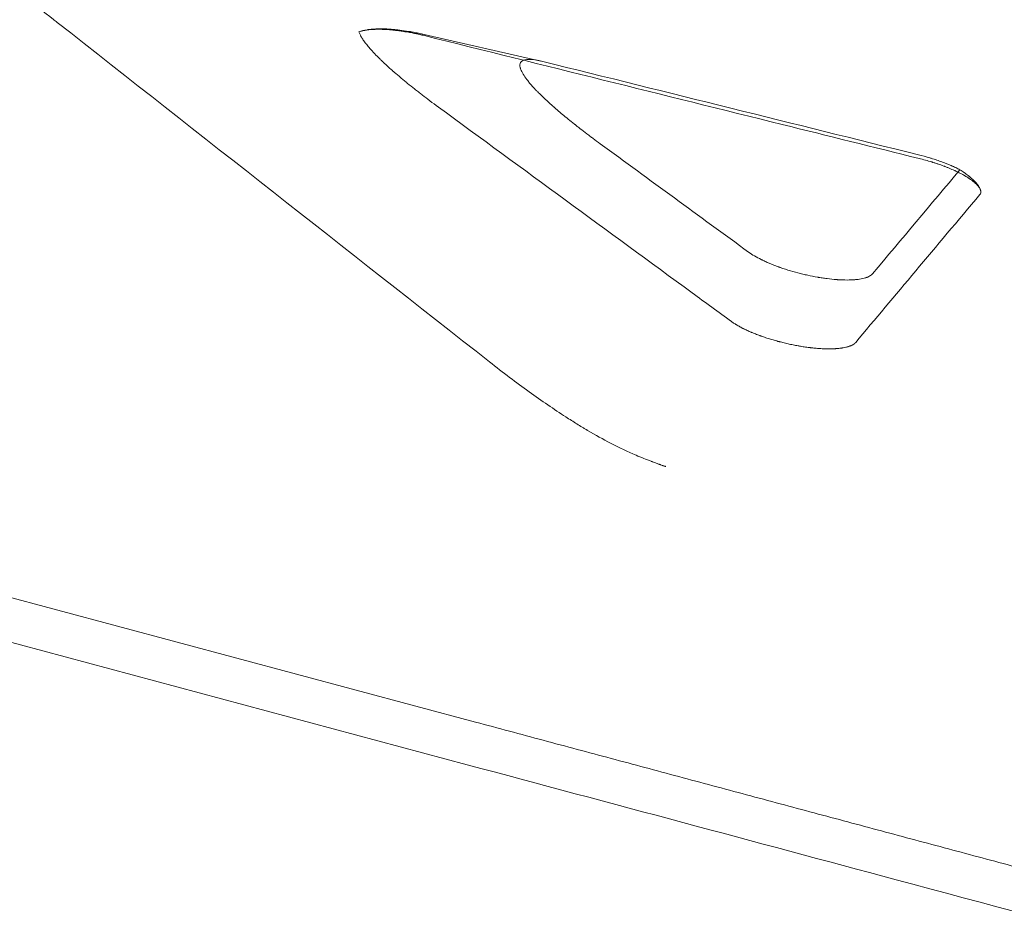
# Model space of a CAD drawing. Extents: x 0 to 1426, y 0 to 1749.
# Drawn here: x 466 to 473, y 1527 to 1534 of the extents above; entities that cross this region are included whole.
import ezdxf

# ---------------------------------------------------------------- set-up
doc = ezdxf.new("R2010")
doc.units = 0
doc.header["$MEASUREMENT"] = 0
doc.header["$PDMODE"] = 64
doc.styles.get("Standard").update_dxf_attribs({"font": 'Helvetica LT 57 Condensed_0.ttf'})
doc.dimstyles.new('FEET-METERS', dxfattribs={"dimtxt": 12, "dimasz": 7, "dimexe": 3, "dimexo": 3, "dimgap": 3, "dimtad": 0, "dimdec": 1, "dimzin": 3, "dimdsep": 46, "dimlunit": 4, "dimtxsty": 'Standard', "dimcen": 0.09, "dimadec": 0, "dimazin": 0, "dimtfac": 2, "dimtdec": 1, "dimtofl": 0, "dimtmove": 0, "dimatfit": 3, "dimfxl": 1, "dimfrac": 2, "dimtolj": 1, "dimtzin": 3, "dimarcsym": 0})

# ---------------------------------------------------------------- blocks, each defined once
blk = doc.blocks.new('*D2503')
at = {"color": 0, "lineweight": -2, "transparency": 16777216}
for p, q in [((903.6979, 1660.7851), (257.6818, 1660.7851)), ((260.6818, 1653.7851), (260.6818, 1358.3818)), ((260.6818, 1024.8387), (260.6818, 1248.3146)), ((830.4772, 1017.8387), (257.6818, 1017.8387))]:
    blk.add_line(p, q, dxfattribs=at)
at = {"color": 0, "lineweight": 0, "transparency": 16777216}
for points in [[(259.5151, 1653.7851), (261.8485, 1653.7851), (260.6818, 1660.7851)], [(259.5151, 1024.8387), (261.8485, 1024.8387), (260.6818, 1017.8387)]]:
    blk.add_solid(points, dxfattribs=at)
at = {"layer": 'Defpoints', "color": 0, "lineweight": 0, "transparency": 16777216}
for p in [(906.6979, 1660.7851), (260.6818, 1017.8387), (833.4772, 1017.8387)]:
    blk.add_point(p, dxfattribs=at)
at = {"color": 0, "lineweight": 0, "transparency": 16777216, "insert": (260.6818, 1303.3482), "char_height": 12, "attachment_point": 5, "rotation": 90}
blk.add_mtext('\\A1;53\'-7" [16.33M]', dxfattribs=at)
blk = doc.blocks.new('*D2504')
at = {"color": 0, "lineweight": -2, "transparency": 16777216}
for p, q in [((348.986, 1431.5995), (348.986, 1734.4238)), ((1062.9613, 1483.2269), (1062.9613, 1734.4238)), ((355.986, 1731.4238), (597.9072, 1731.4238)), ((1055.9613, 1731.4238), (707.9744, 1731.4238))]:
    blk.add_line(p, q, dxfattribs=at)
at = {"color": 0, "lineweight": 0, "transparency": 16777216}
for points in [[(355.986, 1732.5904), (355.986, 1730.2571), (348.986, 1731.4238)], [(1055.9613, 1732.5904), (1055.9613, 1730.2571), (1062.9613, 1731.4238)]]:
    blk.add_solid(points, dxfattribs=at)
at = {"layer": 'Defpoints', "color": 0, "lineweight": 0, "transparency": 16777216}
for p in [(1062.9613, 1731.4238), (1062.9613, 1480.2269), (348.986, 1428.5995)]:
    blk.add_point(p, dxfattribs=at)
at = {"color": 0, "lineweight": 0, "transparency": 16777216, "insert": (652.9408, 1731.4238), "char_height": 12, "attachment_point": 5}
blk.add_mtext('\\A1;59\'-6" [18.13M]', dxfattribs=at)
blk = doc.blocks.new('A$C4736786E')
at = {"color": 0, "linetype": 'Continuous', "lineweight": 0}
for p, q in [((-305.6993, 150.1468), (-304.8347, 149.951)), ((-315.1115, 147.8071), (-305.306, 145.1798)), ((-315.1712, 147.4996), (-305.3659, 144.8723))]:
    blk.add_line(p, q, dxfattribs=at)
for points, knots in [([(-308.3272, 150.23), (-308.3358, 150.2368), (-308.3453, 150.2442), (-308.3608, 150.2564), (-308.3689, 150.2627), (-308.3788, 150.2705), (-308.3839, 150.2746), (-308.3862, 150.2763), (-308.3877, 150.2775), (-308.3885, 150.2781), (-308.4116, 150.2963), (-308.4374, 150.3166), (-308.4667, 150.3395)], [0, 0, 0, 0, 0.25, 0.25, 0.375, 0.4375, 0.46875, 0.484375, 0.484375, 0.5, 0.5, 1, 1, 1, 1]), ([(-305.6765, 150.1414), (-305.6907, 150.1449), (-305.7023, 150.1475), (-305.7161, 150.1505), (-305.72, 150.1513), (-305.7249, 150.1524), (-305.7272, 150.1528), (-305.7294, 150.1533), (-305.7303, 150.1535), (-305.7308, 150.1536), (-305.731, 150.1536), (-305.7311, 150.1537), (-305.7312, 150.1537), (-305.7312, 150.1537), (-305.742, 150.1559), (-305.7522, 150.1579), (-305.7666, 150.1605), (-305.7736, 150.1618), (-305.7813, 150.1632), (-305.7851, 150.1638), (-305.787, 150.1641), (-305.7879, 150.1643), (-305.7883, 150.1644), (-305.7886, 150.1644), (-305.7887, 150.1644), (-305.8117, 150.1683), (-305.8332, 150.1714), (-305.863, 150.175), (-305.8726, 150.1761), (-305.8864, 150.1775), (-305.8931, 150.1782), (-305.9008, 150.1789), (-305.9045, 150.1792), (-305.9064, 150.1793), (-305.9072, 150.1794), (-305.9077, 150.1794), (-305.9079, 150.1795), (-305.9189, 150.1804), (-305.9293, 150.1811), (-305.9443, 150.1819), (-305.9516, 150.1822), (-305.9599, 150.1825), (-305.964, 150.1826), (-305.9658, 150.1827), (-305.9669, 150.1827), (-305.9674, 150.1827), (-305.9785, 150.183), (-305.9937, 150.1832), (-306.0106, 150.1829), (-306.0189, 150.1826), (-306.023, 150.1825), (-306.025, 150.1824), (-306.0259, 150.1824), (-306.0264, 150.1823), (-306.0267, 150.1823), (-306.0384, 150.1818), (-306.0493, 150.181), (-306.0646, 150.1796), (-306.072, 150.1788), (-306.0803, 150.1777), (-306.0844, 150.1771), (-306.0864, 150.1768), (-306.0872, 150.1767), (-306.0878, 150.1766), (-306.088, 150.1766), (-306.1119, 150.1728), (-306.1318, 150.1678), (-306.148, 150.1616)], [0, 0, 0, 0, 0.0625, 0.0625, 0.09375, 0.09375, 0.109375, 0.117188, 0.121094, 0.123047, 0.124023, 0.124512, 0.124512, 0.125, 0.125, 0.1875, 0.1875, 0.21875, 0.234375, 0.242188, 0.246094, 0.248047, 0.249023, 0.249023, 0.25, 0.25, 0.375, 0.375, 0.4375, 0.4375, 0.46875, 0.484375, 0.492188, 0.496094, 0.498047, 0.498047, 0.5, 0.5, 0.5625, 0.5625, 0.59375, 0.609375, 0.617188, 0.621094, 0.621094, 0.625, 0.625, 0.6875, 0.71875, 0.734375, 0.742188, 0.746094, 0.748047, 0.748047, 0.75, 0.75, 0.8125, 0.8125, 0.84375, 0.859375, 0.867187, 0.871094, 0.873047, 0.873047, 0.875, 0.875, 1, 1, 1, 1]), ([(-305.6754, 150.1344), (-305.6873, 150.1373), (-305.6991, 150.1401), (-305.7171, 150.1442), (-305.726, 150.1462), (-305.735, 150.1481), (-305.741, 150.1493), (-305.744, 150.15), (-305.7587, 150.153), (-305.7705, 150.1552), (-305.7882, 150.1585), (-305.797, 150.16), (-305.8058, 150.1615), (-305.8117, 150.1625), (-305.8147, 150.1629), (-305.8291, 150.1652), (-305.8406, 150.1669), (-305.8578, 150.1693), (-305.8664, 150.1704), (-305.8764, 150.1716), (-305.8807, 150.1721), (-305.8835, 150.1724), (-305.885, 150.1726), (-305.8972, 150.1739), (-305.9081, 150.175), (-305.9243, 150.1764), (-305.9323, 150.177), (-305.9417, 150.1777), (-305.9457, 150.1779), (-305.9483, 150.1781), (-305.9497, 150.1782), (-305.9611, 150.1788), (-305.9713, 150.1793), (-305.9863, 150.1797), (-305.9938, 150.1798), (-306.0024, 150.1799), (-306.0067, 150.1799), (-306.0085, 150.1799), (-306.0098, 150.1799), (-306.0104, 150.1799), (-306.02, 150.1798), (-306.0291, 150.1796), (-306.0424, 150.1791), (-306.049, 150.1787), (-306.0567, 150.1782), (-306.0605, 150.1779), (-306.0621, 150.1778), (-306.0632, 150.1777), (-306.0637, 150.1777), (-306.0721, 150.177), (-306.0799, 150.1762), (-306.0914, 150.1746), (-306.0972, 150.1738), (-306.1038, 150.1727), (-306.107, 150.1721), (-306.1086, 150.1718), (-306.1093, 150.1717), (-306.1098, 150.1716), (-306.1101, 150.1715), (-306.1228, 150.1691), (-306.1358, 150.1659), (-306.148, 150.1616)], [0, 0, 0, 0, 0.0625, 0.0625, 0.09375, 0.109375, 0.109375, 0.125, 0.125, 0.1875, 0.1875, 0.21875, 0.234375, 0.234375, 0.25, 0.25, 0.3125, 0.3125, 0.34375, 0.359375, 0.367188, 0.367188, 0.375, 0.375, 0.4375, 0.4375, 0.46875, 0.484375, 0.492188, 0.492188, 0.5, 0.5, 0.5625, 0.5625, 0.59375, 0.609375, 0.617188, 0.621094, 0.621094, 0.625, 0.625, 0.6875, 0.6875, 0.71875, 0.734375, 0.742188, 0.746094, 0.746094, 0.75, 0.75, 0.8125, 0.8125, 0.84375, 0.859375, 0.867188, 0.871094, 0.873047, 0.873047, 0.875, 0.875, 1, 1, 1, 1]), ([(-306.148, 150.1616), (-306.1461, 150.1555), (-306.1436, 150.149), (-306.1387, 150.1387), (-306.136, 150.1333), (-306.1323, 150.1268), (-306.1307, 150.1239), (-306.1295, 150.122), (-306.129, 150.121), (-306.1238, 150.1124), (-306.1185, 150.1044), (-306.1095, 150.0917), (-306.1047, 150.0852), (-306.0987, 150.0773), (-306.0955, 150.0733), (-306.0941, 150.0716), (-306.0932, 150.0704), (-306.0927, 150.0698), (-306.0851, 150.0602), (-306.0771, 150.0508), (-306.0641, 150.0359), (-306.0573, 150.0283), (-306.0489, 150.0192), (-306.0446, 150.0146), (-306.0427, 150.0126), (-306.0415, 150.0112), (-306.0408, 150.0105), (-306.0305, 149.9996), (-306.02, 149.9888), (-306.0032, 149.9721), (-305.9945, 149.9635), (-305.9839, 149.9533), (-305.9784, 149.9481), (-305.9757, 149.9455), (-305.9745, 149.9443), (-305.9737, 149.9436), (-305.9733, 149.9432), (-305.9609, 149.9314), (-305.948, 149.9196), (-305.9276, 149.9011), (-305.9172, 149.8917), (-305.9044, 149.8805), (-305.8979, 149.8748), (-305.8946, 149.8719), (-305.8932, 149.8707), (-305.8923, 149.8698), (-305.8918, 149.8694), (-305.8772, 149.8567), (-305.8622, 149.8439), (-305.8386, 149.824), (-305.8264, 149.8139), (-305.8117, 149.8018), (-305.8042, 149.7957), (-305.8005, 149.7926), (-305.7986, 149.7911), (-305.7977, 149.7904), (-305.7972, 149.7899), (-305.7969, 149.7897), (-305.7807, 149.7766), (-305.7639, 149.7631), (-305.7373, 149.7421), (-305.7237, 149.7314), (-305.7072, 149.7185), (-305.6987, 149.712), (-305.6945, 149.7087), (-305.6923, 149.7071), (-305.6914, 149.7064), (-305.6908, 149.7059), (-305.6905, 149.7056), (-305.6559, 149.6791), (-305.6172, 149.6499), (-305.5735, 149.618)], [0, 0, 0, 0, 0.0625, 0.0625, 0.09375, 0.109375, 0.117187, 0.117187, 0.125, 0.125, 0.1875, 0.1875, 0.21875, 0.234375, 0.242187, 0.246094, 0.246094, 0.25, 0.25, 0.3125, 0.3125, 0.34375, 0.359375, 0.367187, 0.371094, 0.371094, 0.375, 0.375, 0.4375, 0.4375, 0.46875, 0.484375, 0.492187, 0.496094, 0.498047, 0.498047, 0.5, 0.5, 0.5625, 0.5625, 0.59375, 0.609375, 0.617187, 0.621094, 0.623047, 0.623047, 0.625, 0.625, 0.6875, 0.6875, 0.71875, 0.734375, 0.742187, 0.746094, 0.748047, 0.749023, 0.749023, 0.75, 0.75, 0.8125, 0.8125, 0.84375, 0.859375, 0.867187, 0.871094, 0.873047, 0.874023, 0.874023, 0.875, 0.875, 1, 1, 1, 1]), ([(-304.4056, 149.3536), (-304.4234, 149.3666), (-304.4404, 149.3791), (-304.4646, 149.3971), (-304.4764, 149.406), (-304.4897, 149.416), (-304.4962, 149.4209), (-304.4994, 149.4233), (-304.501, 149.4245), (-304.5017, 149.4251), (-304.5021, 149.4254), (-304.5023, 149.4256), (-304.5189, 149.4382), (-304.5346, 149.4502), (-304.5572, 149.4678), (-304.5682, 149.4764), (-304.5806, 149.4862), (-304.5867, 149.491), (-304.5898, 149.4934), (-304.5913, 149.4946), (-304.5919, 149.4951), (-304.5924, 149.4955), (-304.5925, 149.4956), (-304.6235, 149.5202), (-304.6518, 149.5433), (-304.6909, 149.576), (-304.7034, 149.5866), (-304.7213, 149.6021), (-304.73, 149.6096), (-304.7399, 149.6183), (-304.7447, 149.6226), (-304.7472, 149.6247), (-304.7483, 149.6258), (-304.7489, 149.6262), (-304.7492, 149.6265), (-304.7493, 149.6266), (-304.7737, 149.6483), (-304.7958, 149.6686), (-304.8258, 149.6973), (-304.8353, 149.7065), (-304.8488, 149.72), (-304.8554, 149.7266), (-304.8627, 149.7342), (-304.8663, 149.7379), (-304.8681, 149.7397), (-304.8688, 149.7405), (-304.8693, 149.7411), (-304.8696, 149.7413), (-304.887, 149.7596), (-304.9021, 149.7764), (-304.9219, 149.7999), (-304.928, 149.8075), (-304.9364, 149.8184), (-304.9404, 149.8237), (-304.9448, 149.8298), (-304.9469, 149.8327), (-304.9478, 149.834), (-304.9484, 149.8348), (-304.9487, 149.8352), (-304.9587, 149.8497), (-304.9665, 149.8625), (-304.9752, 149.8799), (-304.9776, 149.8854), (-304.9806, 149.8933), (-304.9818, 149.8971), (-304.983, 149.9013), (-304.9835, 149.9031), (-304.9838, 149.9043), (-304.9839, 149.9049), (-304.9861, 149.915), (-304.9862, 149.9233), (-304.9836, 149.934), (-304.9822, 149.9373), (-304.9795, 149.9417), (-304.9785, 149.9432), (-304.9762, 149.9458), (-304.9749, 149.9471), (-304.9513, 149.9674), (-304.8989, 149.9671), (-304.8194, 149.9474)], [0, 0, 0, 0, 0.03125, 0.03125, 0.046875, 0.054687, 0.058594, 0.060547, 0.061523, 0.062012, 0.062012, 0.0625, 0.0625, 0.09375, 0.09375, 0.109375, 0.117187, 0.121094, 0.123047, 0.124023, 0.124512, 0.124512, 0.125, 0.125, 0.1875, 0.1875, 0.21875, 0.21875, 0.234375, 0.242187, 0.246094, 0.248047, 0.249023, 0.249512, 0.249512, 0.25, 0.25, 0.3125, 0.3125, 0.34375, 0.34375, 0.359375, 0.367187, 0.371094, 0.373047, 0.374023, 0.374023, 0.375, 0.375, 0.4375, 0.4375, 0.46875, 0.46875, 0.484375, 0.492187, 0.496094, 0.498047, 0.498047, 0.5, 0.5, 0.5625, 0.5625, 0.59375, 0.59375, 0.609375, 0.617187, 0.621094, 0.621094, 0.625, 0.625, 0.6875, 0.6875, 0.71875, 0.71875, 0.734375, 0.734375, 0.75, 0.75, 1, 1, 1, 1]), ([(-301.8079, 149.1663), (-301.8179, 149.1715), (-301.8334, 149.1791), (-301.8525, 149.1879), (-301.8609, 149.1916), (-301.8666, 149.1941), (-301.8694, 149.1953), (-301.8956, 149.2066), (-301.9202, 149.2162), (-301.9588, 149.2301), (-301.9784, 149.2369), (-302.0018, 149.2445), (-302.012, 149.2476), (-302.0188, 149.2497), (-302.0222, 149.2508), (-302.0526, 149.2599), (-302.08, 149.2674), (-302.1077, 149.2743)], [0, 0, 0, 0, 0.125, 0.1875, 0.21875, 0.21875, 0.25, 0.25, 0.5, 0.5, 0.625, 0.6875, 0.71875, 0.71875, 0.75, 0.75, 1, 1, 1, 1]), ([(-301.6573, 148.9981), (-301.6571, 149.0002), (-301.657, 149.0024), (-301.6572, 149.006), (-301.6573, 149.0076), (-301.6576, 149.0091), (-301.6577, 149.0098), (-301.6577, 149.0101), (-301.6578, 149.011), (-301.6582, 149.0127), (-301.6586, 149.0145), (-301.6591, 149.0164), (-301.6593, 149.0171), (-301.6597, 149.0185), (-301.6604, 149.0205), (-301.6611, 149.0224), (-301.6619, 149.0242), (-301.6623, 149.0251), (-301.6628, 149.0261), (-301.6629, 149.0265), (-301.6631, 149.0268), (-301.6631, 149.0269), (-301.6644, 149.0296), (-301.6658, 149.0322), (-301.6681, 149.0361), (-301.6694, 149.0381), (-301.671, 149.0404), (-301.6718, 149.0415), (-301.6721, 149.0421), (-301.6724, 149.0424), (-301.6725, 149.0425), (-301.6749, 149.0458), (-301.6772, 149.0488), (-301.6807, 149.0529), (-301.6819, 149.0542), (-301.6836, 149.0561), (-301.6844, 149.057), (-301.6854, 149.058), (-301.6859, 149.0585), (-301.6861, 149.0588), (-301.6862, 149.0589), (-301.6863, 149.059), (-301.6892, 149.062), (-301.6921, 149.0649), (-301.6965, 149.0691), (-301.6988, 149.0711), (-301.7014, 149.0734), (-301.7027, 149.0746), (-301.7033, 149.0751), (-301.7037, 149.0754), (-301.7038, 149.0755), (-301.7075, 149.0787), (-301.711, 149.0815), (-301.7164, 149.0858), (-301.7191, 149.0879), (-301.7224, 149.0903), (-301.724, 149.0914), (-301.7247, 149.092), (-301.7251, 149.0923), (-301.7253, 149.0924), (-301.7296, 149.0956), (-301.7338, 149.0985), (-301.7401, 149.1028), (-301.7433, 149.1049), (-301.7471, 149.1073), (-301.7487, 149.1084), (-301.7498, 149.1091), (-301.7503, 149.1094), (-301.7556, 149.1127), (-301.7603, 149.1156), (-301.7676, 149.12), (-301.7713, 149.1221), (-301.7756, 149.1246), (-301.7774, 149.1256), (-301.7787, 149.1263), (-301.7793, 149.1267), (-301.7904, 149.1329), (-301.8014, 149.1387), (-301.8182, 149.1471), (-301.8239, 149.1499), (-301.8325, 149.154), (-301.8368, 149.156), (-301.8418, 149.1584), (-301.844, 149.1594), (-301.8455, 149.16), (-301.8461, 149.1603), (-301.8594, 149.1664), (-301.8723, 149.1719), (-301.892, 149.18), (-301.9019, 149.184), (-301.9135, 149.1885), (-301.9185, 149.1904), (-301.9219, 149.1917), (-301.9235, 149.1923), (-301.9392, 149.1981), (-301.9534, 149.2032), (-301.975, 149.2105), (-301.9859, 149.2141), (-301.9986, 149.2182), (-302.004, 149.2199), (-302.0077, 149.221), (-302.0094, 149.2216), (-302.0416, 149.2315), (-302.0727, 149.2401), (-302.1036, 149.2477)], [0, 0, 0, 0, 0.03125, 0.03125, 0.046875, 0.050781, 0.050781, 0.054687, 0.054687, 0.0625, 0.078125, 0.078125, 0.085937, 0.085937, 0.09375, 0.109375, 0.109375, 0.117187, 0.121094, 0.123047, 0.123047, 0.125, 0.125, 0.15625, 0.15625, 0.171875, 0.179687, 0.183594, 0.185547, 0.185547, 0.1875, 0.1875, 0.21875, 0.21875, 0.234375, 0.234375, 0.242187, 0.246094, 0.248047, 0.249023, 0.249023, 0.25, 0.25, 0.28125, 0.28125, 0.296875, 0.304687, 0.308594, 0.310547, 0.310547, 0.3125, 0.3125, 0.34375, 0.34375, 0.359375, 0.367187, 0.371094, 0.373047, 0.373047, 0.375, 0.375, 0.40625, 0.40625, 0.421875, 0.429687, 0.433594, 0.433594, 0.4375, 0.4375, 0.46875, 0.46875, 0.484375, 0.492187, 0.496094, 0.496094, 0.5, 0.5, 0.5625, 0.5625, 0.59375, 0.59375, 0.609375, 0.617187, 0.621094, 0.621094, 0.625, 0.625, 0.6875, 0.6875, 0.71875, 0.734375, 0.742187, 0.742187, 0.75, 0.75, 0.8125, 0.8125, 0.84375, 0.859375, 0.867187, 0.867187, 0.875, 0.875, 1, 1, 1, 1]), ([(-301.6581, 149.0126), (-301.6586, 149.0152), (-301.6595, 149.0191), (-301.6609, 149.0231), (-301.6618, 149.0258), (-301.6624, 149.0271), (-301.6641, 149.0313), (-301.6654, 149.0341), (-301.6684, 149.0399), (-301.6701, 149.0428), (-301.6738, 149.0487), (-301.6768, 149.0533), (-301.6808, 149.0586), (-301.6829, 149.0614), (-301.6838, 149.0625), (-301.6844, 149.0633), (-301.6848, 149.0637), (-301.6877, 149.0673), (-301.6918, 149.0722), (-301.6963, 149.0771), (-301.6994, 149.0804), (-301.7009, 149.0821), (-301.709, 149.0904), (-301.7196, 149.1004), (-301.7337, 149.1125), (-301.7411, 149.1185), (-301.7449, 149.1216), (-301.7469, 149.1231), (-301.7478, 149.1239), (-301.7482, 149.1242), (-301.7485, 149.1244), (-301.7487, 149.1245), (-301.7531, 149.128), (-301.7597, 149.133), (-301.7678, 149.139), (-301.7719, 149.1419), (-301.774, 149.1434), (-301.7751, 149.1442), (-301.7755, 149.1445), (-301.7758, 149.1447), (-301.776, 149.1448), (-301.7862, 149.152), (-301.7968, 149.1592), (-301.8079, 149.1663)], [0, 0, 0, 0, 0.0625, 0.09375, 0.09375, 0.125, 0.125, 0.1875, 0.1875, 0.25, 0.25, 0.3125, 0.34375, 0.359375, 0.367188, 0.367188, 0.375, 0.375, 0.4375, 0.46875, 0.46875, 0.5, 0.5, 0.625, 0.6875, 0.71875, 0.734375, 0.742188, 0.746094, 0.748047, 0.748047, 0.75, 0.75, 0.8125, 0.84375, 0.859375, 0.867188, 0.871094, 0.873047, 0.873047, 0.875, 0.875, 1, 1, 1, 1]), ([(-302.439, 148.4159), (-302.4404, 148.4142), (-302.4424, 148.412), (-302.447, 148.408), (-302.4488, 148.4065), (-302.452, 148.4042), (-302.4531, 148.4034), (-302.455, 148.4021), (-302.456, 148.4015), (-302.4572, 148.4008), (-302.4577, 148.4004), (-302.4581, 148.4002), (-302.4583, 148.4001), (-302.4637, 148.3969), (-302.4691, 148.3943), (-302.4768, 148.3911), (-302.4793, 148.3901), (-302.4829, 148.3888), (-302.4847, 148.3882), (-302.4866, 148.3876), (-302.4876, 148.3872), (-302.488, 148.3871), (-302.4882, 148.387), (-302.4884, 148.387), (-302.4884, 148.387), (-302.5021, 148.3825), (-302.5171, 148.3793), (-302.5402, 148.3756), (-302.548, 148.3746), (-302.5597, 148.3733), (-302.5636, 148.373), (-302.5695, 148.3725), (-302.5724, 148.3723), (-302.5758, 148.372), (-302.5774, 148.3719), (-302.5782, 148.3719), (-302.5786, 148.3718), (-302.5788, 148.3718), (-302.5981, 148.3706), (-302.6182, 148.3702), (-302.6489, 148.3707), (-302.6593, 148.3711), (-302.6749, 148.3718), (-302.6802, 148.3721), (-302.688, 148.3726), (-302.6919, 148.3728), (-302.6959, 148.3731), (-302.6985, 148.3733), (-302.6997, 148.3734), (-302.723, 148.3752), (-302.7454, 148.3775), (-302.7795, 148.3819), (-302.7909, 148.3835), (-302.8079, 148.386), (-302.8165, 148.3874), (-302.8265, 148.389), (-302.8307, 148.3898), (-302.8336, 148.3902), (-302.8349, 148.3905), (-302.8601, 148.3949), (-302.884, 148.3996), (-302.9195, 148.4073), (-302.9313, 148.41), (-302.9548, 148.4157), (-302.9663, 148.4186), (-303.0026, 148.4281), (-303.0268, 148.435), (-303.0628, 148.4462), (-303.0747, 148.45), (-303.0923, 148.4559), (-303.0981, 148.4579), (-303.1068, 148.461), (-303.1111, 148.4625), (-303.1162, 148.4643), (-303.1183, 148.4651), (-303.1197, 148.4656), (-303.1205, 148.4658), (-303.1427, 148.4739), (-303.1641, 148.4823), (-303.1952, 148.4954), (-303.2054, 148.4999), (-303.2204, 148.5068), (-303.2254, 148.5091), (-303.2327, 148.5126), (-303.2363, 148.5144), (-303.2405, 148.5164), (-303.2426, 148.5175), (-303.2435, 148.5179), (-303.2441, 148.5182), (-303.2445, 148.5184), (-303.2608, 148.5265), (-303.2766, 148.535), (-303.3068, 148.5528), (-303.3212, 148.5621), (-303.3342, 148.5716)], [0, 0, 0, 0, 0.03125, 0.03125, 0.046875, 0.046875, 0.054688, 0.054688, 0.058594, 0.060547, 0.061523, 0.061523, 0.0625, 0.0625, 0.09375, 0.09375, 0.109375, 0.109375, 0.117188, 0.121094, 0.123047, 0.124023, 0.124512, 0.124512, 0.125, 0.125, 0.1875, 0.1875, 0.21875, 0.21875, 0.234375, 0.234375, 0.242188, 0.246094, 0.248047, 0.249023, 0.249023, 0.25, 0.25, 0.3125, 0.3125, 0.34375, 0.34375, 0.359375, 0.359375, 0.367188, 0.371094, 0.371094, 0.375, 0.375, 0.4375, 0.4375, 0.46875, 0.46875, 0.484375, 0.492188, 0.496094, 0.496094, 0.5, 0.5, 0.5625, 0.5625, 0.59375, 0.59375, 0.625, 0.625, 0.6875, 0.6875, 0.71875, 0.71875, 0.734375, 0.734375, 0.742188, 0.746094, 0.748047, 0.748047, 0.75, 0.75, 0.8125, 0.8125, 0.84375, 0.84375, 0.859375, 0.859375, 0.867188, 0.871094, 0.873047, 0.874023, 0.874023, 0.875, 0.875, 0.9375, 0.9375, 1, 1, 1, 1]), ([(-303.4575, 148.0707), (-303.451, 148.0659), (-303.4442, 148.0613), (-303.4337, 148.0545), (-303.4301, 148.0522), (-303.4248, 148.0489), (-303.422, 148.0473), (-303.4189, 148.0454), (-303.4175, 148.0446), (-303.4166, 148.044), (-303.4162, 148.0438), (-303.4077, 148.0388), (-303.3995, 148.0342), (-303.3869, 148.0275), (-303.3827, 148.0253), (-303.3763, 148.022), (-303.3731, 148.0204), (-303.3693, 148.0185), (-303.3676, 148.0177), (-303.3666, 148.0171), (-303.3661, 148.0169), (-303.3562, 148.0121), (-303.3467, 148.0076), (-303.3322, 148.001), (-303.3274, 147.9989), (-303.32, 147.9957), (-303.3163, 147.9941), (-303.3126, 147.9925), (-303.3101, 147.9915), (-303.3089, 147.991), (-303.2974, 147.9862), (-303.2869, 147.982), (-303.271, 147.9758), (-303.263, 147.9728), (-303.2536, 147.9693), (-303.2495, 147.9678), (-303.2468, 147.9669), (-303.2455, 147.9664), (-303.2329, 147.9619), (-303.2216, 147.958), (-303.1987, 147.9504), (-303.1872, 147.9467), (-303.1638, 147.9396), (-303.152, 147.9361), (-303.1342, 147.9311), (-303.1282, 147.9295), (-303.1193, 147.927), (-303.1148, 147.9259), (-303.1103, 147.9247), (-303.1073, 147.9239), (-303.1059, 147.9235), (-303.092, 147.9199), (-303.0799, 147.9169), (-303.0558, 147.9113), (-303.0436, 147.9085), (-303.0251, 147.9046), (-303.019, 147.9034), (-303.007, 147.9009), (-302.9949, 147.8986), (-302.9798, 147.8958), (-302.9707, 147.8942), (-302.9647, 147.8932), (-302.9616, 147.8927), (-302.9468, 147.8902), (-302.9349, 147.8883), (-302.9171, 147.8858), (-302.9082, 147.8846), (-302.8979, 147.8833), (-302.8935, 147.8827), (-302.8906, 147.8824), (-302.8891, 147.8822), (-302.8763, 147.8807), (-302.8649, 147.8795), (-302.848, 147.8779), (-302.8396, 147.8772), (-302.8298, 147.8764), (-302.8256, 147.8761), (-302.8228, 147.8759), (-302.8214, 147.8758), (-302.8095, 147.875), (-302.799, 147.8745), (-302.7833, 147.8739), (-302.7781, 147.8738), (-302.7703, 147.8736), (-302.7665, 147.8735), (-302.762, 147.8735), (-302.7601, 147.8735), (-302.7588, 147.8735), (-302.7581, 147.8735), (-302.7479, 147.8734), (-302.7384, 147.8735), (-302.7242, 147.874), (-302.7195, 147.8741), (-302.7125, 147.8745), (-302.709, 147.8747), (-302.705, 147.8749), (-302.7033, 147.8751), (-302.7021, 147.8751), (-302.7015, 147.8752), (-302.6927, 147.8758), (-302.6845, 147.8766), (-302.6723, 147.878), (-302.6682, 147.8785), (-302.6622, 147.8794), (-302.6592, 147.8798), (-302.6558, 147.8804), (-302.654, 147.8806), (-302.6533, 147.8808), (-302.6528, 147.8808), (-302.6525, 147.8809), (-302.6456, 147.8821), (-302.6388, 147.8834), (-302.6287, 147.8858), (-302.6253, 147.8867), (-302.6203, 147.888), (-302.6178, 147.8888), (-302.6149, 147.8896), (-302.6134, 147.8901), (-302.6128, 147.8903), (-302.6124, 147.8904), (-302.6122, 147.8905), (-302.6092, 147.8914), (-302.6064, 147.8924), (-302.6029, 147.8937), (-302.602, 147.894), (-302.6011, 147.8944), (-302.6008, 147.8945), (-302.6007, 147.8945), (-302.6006, 147.8946), (-302.6003, 147.8947), (-302.5991, 147.8952), (-302.5979, 147.8957), (-302.5947, 147.897), (-302.5923, 147.8981), (-302.5884, 147.9), (-302.5871, 147.9006), (-302.5843, 147.9021), (-302.583, 147.9028), (-302.5758, 147.907), (-302.5715, 147.9101), (-302.565, 147.9157), (-302.5628, 147.9181), (-302.5611, 147.9201)], [0, 0, 0, 0, 0.03125, 0.03125, 0.046875, 0.046875, 0.054688, 0.058594, 0.060547, 0.060547, 0.0625, 0.0625, 0.09375, 0.09375, 0.109375, 0.109375, 0.117188, 0.121094, 0.123047, 0.123047, 0.125, 0.125, 0.15625, 0.15625, 0.171875, 0.171875, 0.179688, 0.183594, 0.183594, 0.1875, 0.1875, 0.21875, 0.21875, 0.234375, 0.242188, 0.246094, 0.246094, 0.25, 0.25, 0.28125, 0.28125, 0.3125, 0.3125, 0.34375, 0.34375, 0.359375, 0.359375, 0.367188, 0.371094, 0.371094, 0.375, 0.375, 0.40625, 0.40625, 0.4375, 0.4375, 0.453125, 0.453125, 0.46875, 0.484375, 0.492187, 0.492187, 0.5, 0.5, 0.53125, 0.53125, 0.546875, 0.554687, 0.558594, 0.558594, 0.5625, 0.5625, 0.59375, 0.59375, 0.609375, 0.617187, 0.621094, 0.621094, 0.625, 0.625, 0.65625, 0.65625, 0.671875, 0.671875, 0.679687, 0.683594, 0.685547, 0.685547, 0.6875, 0.6875, 0.71875, 0.71875, 0.734375, 0.734375, 0.742187, 0.746094, 0.748047, 0.748047, 0.75, 0.75, 0.78125, 0.78125, 0.796875, 0.796875, 0.804687, 0.808594, 0.810547, 0.811523, 0.811523, 0.8125, 0.8125, 0.84375, 0.84375, 0.859375, 0.859375, 0.867187, 0.871094, 0.873047, 0.874023, 0.874023, 0.875, 0.875, 0.890625, 0.890625, 0.894531, 0.895508, 0.895508, 0.895996, 0.895996, 0.896484, 0.898437, 0.90625, 0.90625, 0.921875, 0.921875, 0.929687, 0.929687, 0.9375, 0.9375, 0.96875, 0.96875, 1, 1, 1, 1]), ([(-304.654, 147.3825), (-304.7392, 147.4375), (-304.8279, 147.4982), (-305.012, 147.6307), (-305.107, 147.7023), (-305.205, 147.7792)], [0, 0, 0, 0, 0.5, 0.5, 1, 1, 1, 1]), ([(-304.654, 147.3825), (-304.6269, 147.3651), (-304.5871, 147.3399), (-304.5417, 147.3122), (-304.5194, 147.2987), (-304.5083, 147.2921), (-304.5027, 147.2888), (-304.5, 147.2872), (-304.4988, 147.2865), (-304.498, 147.286), (-304.4976, 147.2858), (-304.4397, 147.2516), (-304.3843, 147.2208), (-304.3312, 147.1932)], [0, 0, 0, 0, 0.25, 0.375, 0.4375, 0.46875, 0.484375, 0.492188, 0.496094, 0.496094, 0.5, 0.5, 1, 1, 1, 1]), ([(-303.9314, 147.0241), (-303.9334, 147.0246), (-303.9355, 147.0252), (-303.9389, 147.0262), (-303.9407, 147.0267), (-303.9428, 147.0274), (-303.9439, 147.0278), (-303.9444, 147.0279), (-303.9448, 147.028), (-303.945, 147.0281), (-303.9469, 147.0288), (-303.95, 147.0298), (-303.9542, 147.0312), (-303.9564, 147.0319), (-303.9575, 147.0323), (-303.958, 147.0325), (-303.9583, 147.0326), (-303.9586, 147.0327), (-303.962, 147.0339), (-303.9658, 147.0352), (-303.9723, 147.0375), (-303.9757, 147.0387), (-303.9801, 147.0403), (-303.9823, 147.0411), (-303.9835, 147.0416), (-303.984, 147.0417), (-303.9843, 147.0419), (-303.9845, 147.0419), (-303.9912, 147.0444), (-303.9989, 147.0472), (-304.0122, 147.0522), (-304.0193, 147.0548), (-304.0283, 147.0583), (-304.033, 147.0601), (-304.0354, 147.061), (-304.0364, 147.0614), (-304.0371, 147.0617), (-304.0376, 147.0618), (-304.0726, 147.0753), (-304.1091, 147.09), (-304.1473, 147.1061)], [0, 0, 0, 0, 0.03125, 0.03125, 0.046875, 0.054687, 0.058594, 0.060547, 0.060547, 0.0625, 0.0625, 0.09375, 0.109375, 0.117187, 0.121094, 0.123047, 0.123047, 0.125, 0.125, 0.1875, 0.1875, 0.21875, 0.234375, 0.242187, 0.246094, 0.248047, 0.248047, 0.25, 0.25, 0.375, 0.375, 0.4375, 0.46875, 0.484375, 0.492187, 0.496094, 0.496094, 0.5, 0.5, 1, 1, 1, 1]), ([(-294.9941, 142.0931), (-296.087, 142.386), (-297.2602, 142.7004), (-299.6971, 143.3533), (-300.9718, 143.6949), (-303.2869, 144.3152), (-304.3251, 144.5934), (-305.3659, 144.8723)], [0, 0, 0, 0, 4.143941, 4.143941, 8.27464, 8.27464, 11.514995, 11.514995, 11.514995, 11.514995])]:
    blk.add_open_spline(points, degree=3, knots=knots, dxfattribs=at)
for points in [[(-305.205, 147.7792), (-306.2457, 148.5962), (-307.2865, 149.4131), (-308.3272, 150.23)], [(-303.0916, 149.4928), (-303.9528, 149.7067), (-304.8141, 149.9205), (-305.6754, 150.1344)], [(-302.1077, 149.2743), (-303.0116, 149.4987), (-303.9155, 149.723), (-304.8194, 149.9474)], [(-305.5735, 149.618), (-304.9632, 149.1715), (-304.3529, 148.725), (-303.7426, 148.2785)], [(-302.1036, 149.2477), (-302.4329, 149.3294), (-302.7622, 149.4111), (-303.0916, 149.4928)], [(-303.3342, 148.5716), (-303.6913, 148.8322), (-304.0485, 149.0929), (-304.4056, 149.3536)], [(-301.8079, 149.1663), (-302.0183, 148.9162), (-302.2287, 148.666), (-302.439, 148.4159)], [(-302.5611, 147.9201), (-302.2813, 148.2529), (-301.9825, 148.6085), (-301.6645, 148.9868)], [(-301.6645, 148.9868), (-301.6612, 148.9907), (-301.6589, 148.9945), (-301.6573, 148.9981)], [(-301.6573, 148.9981), (-301.657, 149.0024), (-301.6571, 149.0072), (-301.6581, 149.0126)], [(-303.7426, 148.2785), (-303.6469, 148.2085), (-303.5519, 148.1392), (-303.4575, 148.0707)], [(-304.3312, 147.1932), (-304.2665, 147.1595), (-304.2051, 147.1305), (-304.1473, 147.1061)]]:
    blk.add_open_spline(points, degree=3, dxfattribs=at)
blk.add_rational_spline([(-295.0863, 142.4414), (-298.1202, 143.2543), (-301.6114, 144.1898), (-305.306, 145.1798)], [1, 0.975753635472, 0.975753635472, 1], degree=3, dxfattribs=at)
blk = doc.blocks.new('unit')
at = {"lineweight": 0}
blk.add_blockref('A$C4736786E', (1214.1121, 1744.533), dxfattribs=at)

msp = doc.modelspace()

# ---------------------------------------------------------------- block references
at = {"lineweight": 0}
msp.add_blockref('unit', (-439.7194, -361.1972), dxfattribs=at)

# ---------------------------------------------------------------- dimensions: what is measured, and where the dimension line sits
dim = msp.add_linear_dim(base=(1062.9613, 1731.4238), p1=(348.986, 1428.5995), p2=(1062.9613, 1480.2269), dimstyle='FEET-METERS', dxfattribs=at)
dim.commit()
dim.dimension.update_dxf_attribs({"geometry": '*D2504', "text_midpoint": (652.9408, 1731.4238), "dimtype": 160})
dim = msp.add_linear_dim(base=(260.6818, 1017.8387), p1=(906.6979, 1660.7851), p2=(833.4772, 1017.8387), angle=90, dimstyle='FEET-METERS', dxfattribs=at)
dim.commit()
dim.dimension.update_dxf_attribs({"geometry": '*D2503', "text_midpoint": (260.6818, 1303.3482), "dimtype": 160})

doc.saveas('drawing.dxf')
